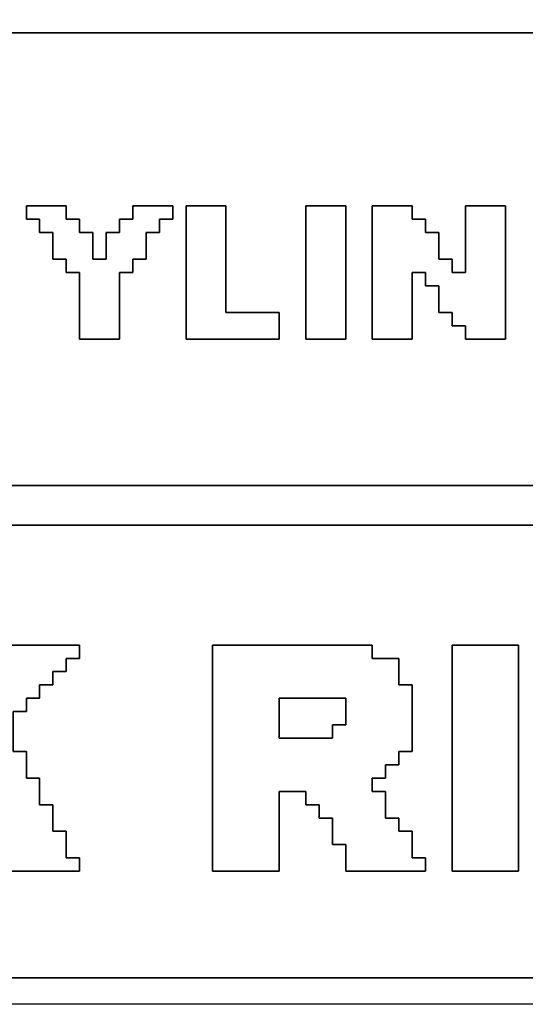
# Model space of a CAD drawing. Units: centimetres. Extents: x -20.3 to 20.3, y -14.3 to 14.2.
# Drawn here: x 16.6 to 17.3, y -11.8 to -10.3 of the extents above; entities that cross this region are included whole.
import ezdxf

# ---------------------------------------------------------------- set-up
doc = ezdxf.new("R2010")
doc.units = ezdxf.units.CM
doc.header["$MEASUREMENT"] = 0
doc.layers.add('Layer 1', color=7, linetype='Continuous')

msp = doc.modelspace()

# ---------------------------------------------------------------- linework, layer by layer
at = {"layer": 'Layer 1'}
for points, knots in [([(9.87793, -11.7613), (9.87793, -11.7613), (19.54935, -11.7613), (19.54935, -11.7613), (19.54935, -11.7613), (19.54935, -11.7613), (19.54935, -8.79008), (19.54935, -8.79008), (19.54935, -8.79008), (19.54935, -8.79008), (9.87793, -8.79008), (9.87793, -8.79008), (9.87793, -8.79008), (9.87793, -8.79008), (9.87793, -11.7613), (9.87793, -11.7613)], [0, 0, 0, 0, 0.2, 0.2, 0.2, 0.2, 0.4, 0.4, 0.4, 0.4, 0.6, 0.6, 0.6, 0.6, 1, 1, 1, 1]), ([(14.9629, -10.3056), (14.9629, -10.3056), (19.52941, -10.3056), (19.52941, -10.3056), (19.52941, -10.3056), (19.52941, -10.3056), (19.52941, -10.9836), (19.52941, -10.9836), (19.52941, -10.9836), (19.52941, -10.9836), (14.9629, -10.9836), (14.9629, -10.9836), (14.9629, -10.9836), (14.9629, -10.9836), (14.9629, -10.3056), (14.9629, -10.3056)], [0, 0, 0, 0, 0.2, 0.2, 0.2, 0.2, 0.4, 0.4, 0.4, 0.4, 0.6, 0.6, 0.6, 0.6, 1, 1, 1, 1]), ([(16.57813, -10.58478), (16.57813, -10.58478), (16.59807, -10.58478), (16.59807, -10.58478), (16.59807, -10.58478), (16.59807, -10.58478), (16.59807, -10.60472), (16.59807, -10.60472), (16.59807, -10.60472), (16.59807, -10.60472), (16.61801, -10.60472), (16.61801, -10.60472), (16.61801, -10.60472), (16.61801, -10.60472), (16.61801, -10.6446), (16.61801, -10.6446), (16.61801, -10.6446), (16.61801, -10.6446), (16.63795, -10.6446), (16.63795, -10.6446), (16.63795, -10.6446), (16.63795, -10.6446), (16.63795, -10.66454), (16.63795, -10.66454), (16.63795, -10.66454), (16.63795, -10.66454), (16.65789, -10.66454), (16.65789, -10.66454), (16.65789, -10.66454), (16.65789, -10.66454), (16.65789, -10.76425), (16.65789, -10.76425), (16.65789, -10.76425), (16.65789, -10.76425), (16.71772, -10.76425), (16.71772, -10.76425), (16.71772, -10.76425), (16.71772, -10.76425), (16.71772, -10.66454), (16.71772, -10.66454), (16.71772, -10.66454), (16.71772, -10.66454), (16.73766, -10.66454), (16.73766, -10.66454), (16.73766, -10.66454), (16.73766, -10.66454), (16.73766, -10.6446), (16.73766, -10.6446), (16.73766, -10.6446), (16.73766, -10.6446), (16.7576, -10.6446), (16.7576, -10.6446), (16.7576, -10.6446), (16.7576, -10.6446), (16.7576, -10.60472), (16.7576, -10.60472), (16.7576, -10.60472), (16.7576, -10.60472), (16.77754, -10.60472), (16.77754, -10.60472), (16.77754, -10.60472), (16.77754, -10.60472), (16.77754, -10.58478), (16.77754, -10.58478), (16.77754, -10.58478), (16.77754, -10.58478), (16.79748, -10.58478), (16.79748, -10.58478), (16.79748, -10.58478), (16.79748, -10.58478), (16.79748, -10.56483), (16.79748, -10.56483), (16.79748, -10.56483), (16.79748, -10.56483), (16.73766, -10.56483), (16.73766, -10.56483), (16.73766, -10.56483), (16.73766, -10.56483), (16.73766, -10.58478), (16.73766, -10.58478), (16.73766, -10.58478), (16.73766, -10.58478), (16.71772, -10.58478), (16.71772, -10.58478), (16.71772, -10.58478), (16.71772, -10.58478), (16.71772, -10.60472), (16.71772, -10.60472), (16.71772, -10.60472), (16.71772, -10.60472), (16.69778, -10.60472), (16.69778, -10.60472), (16.69778, -10.60472), (16.69778, -10.60472), (16.69778, -10.6446), (16.69778, -10.6446), (16.69778, -10.6446), (16.69778, -10.6446), (16.67783, -10.6446), (16.67783, -10.6446), (16.67783, -10.6446), (16.67783, -10.6446), (16.67783, -10.60472), (16.67783, -10.60472), (16.67783, -10.60472), (16.67783, -10.60472), (16.65789, -10.60472), (16.65789, -10.60472), (16.65789, -10.60472), (16.65789, -10.60472), (16.65789, -10.58478), (16.65789, -10.58478), (16.65789, -10.58478), (16.65789, -10.58478), (16.63795, -10.58478), (16.63795, -10.58478), (16.63795, -10.58478), (16.63795, -10.58478), (16.63795, -10.56483), (16.63795, -10.56483), (16.63795, -10.56483), (16.63795, -10.56483), (16.57813, -10.56483), (16.57813, -10.56483), (16.57813, -10.56483), (16.57813, -10.56483), (16.57813, -10.58478), (16.57813, -10.58478)], [0, 0, 0, 0, 0.030303, 0.030303, 0.030303, 0.030303, 0.0606061, 0.0606061, 0.0606061, 0.0606061, 0.0909091, 0.0909091, 0.0909091, 0.0909091, 0.1212121, 0.1212121, 0.1212121, 0.1212121, 0.1515152, 0.1515152, 0.1515152, 0.1515152, 0.1818182, 0.1818182, 0.1818182, 0.1818182, 0.2121212, 0.2121212, 0.2121212, 0.2121212, 0.2424242, 0.2424242, 0.2424242, 0.2424242, 0.2727273, 0.2727273, 0.2727273, 0.2727273, 0.3030303, 0.3030303, 0.3030303, 0.3030303, 0.3333333, 0.3333333, 0.3333333, 0.3333333, 0.3636364, 0.3636364, 0.3636364, 0.3636364, 0.3939394, 0.3939394, 0.3939394, 0.3939394, 0.4242424, 0.4242424, 0.4242424, 0.4242424, 0.4545455, 0.4545455, 0.4545455, 0.4545455, 0.4848485, 0.4848485, 0.4848485, 0.4848485, 0.5151515, 0.5151515, 0.5151515, 0.5151515, 0.5454545, 0.5454545, 0.5454545, 0.5454545, 0.5757576, 0.5757576, 0.5757576, 0.5757576, 0.6060606, 0.6060606, 0.6060606, 0.6060606, 0.6363636, 0.6363636, 0.6363636, 0.6363636, 0.6666667, 0.6666667, 0.6666667, 0.6666667, 0.6969697, 0.6969697, 0.6969697, 0.6969697, 0.7272727, 0.7272727, 0.7272727, 0.7272727, 0.7575758, 0.7575758, 0.7575758, 0.7575758, 0.7878788, 0.7878788, 0.7878788, 0.7878788, 0.8181818, 0.8181818, 0.8181818, 0.8181818, 0.8484848, 0.8484848, 0.8484848, 0.8484848, 0.8787879, 0.8787879, 0.8787879, 0.8787879, 0.9090909, 0.9090909, 0.9090909, 0.9090909, 0.9393939, 0.9393939, 0.9393939, 0.9393939, 1, 1, 1, 1]), ([(16.81742, -10.76425), (16.81742, -10.76425), (16.95701, -10.76425), (16.95701, -10.76425), (16.95701, -10.76425), (16.95701, -10.76425), (16.95701, -10.72436), (16.95701, -10.72436), (16.95701, -10.72436), (16.95701, -10.72436), (16.87725, -10.72436), (16.87725, -10.72436), (16.87725, -10.72436), (16.87725, -10.72436), (16.87725, -10.56483), (16.87725, -10.56483), (16.87725, -10.56483), (16.87725, -10.56483), (16.81742, -10.56483), (16.81742, -10.56483), (16.81742, -10.56483), (16.81742, -10.56483), (16.81742, -10.76425), (16.81742, -10.76425)], [0, 0, 0, 0, 0.1428571, 0.1428571, 0.1428571, 0.1428571, 0.2857143, 0.2857143, 0.2857143, 0.2857143, 0.4285714, 0.4285714, 0.4285714, 0.4285714, 0.5714286, 0.5714286, 0.5714286, 0.5714286, 0.7142857, 0.7142857, 0.7142857, 0.7142857, 1, 1, 1, 1]), ([(16.99689, -10.76425), (16.99689, -10.76425), (17.05672, -10.76425), (17.05672, -10.76425), (17.05672, -10.76425), (17.05672, -10.76425), (17.05672, -10.56483), (17.05672, -10.56483), (17.05672, -10.56483), (17.05672, -10.56483), (16.99689, -10.56483), (16.99689, -10.56483), (16.99689, -10.56483), (16.99689, -10.56483), (16.99689, -10.76425), (16.99689, -10.76425)], [0, 0, 0, 0, 0.2, 0.2, 0.2, 0.2, 0.4, 0.4, 0.4, 0.4, 0.6, 0.6, 0.6, 0.6, 1, 1, 1, 1]), ([(17.0966, -10.76425), (17.0966, -10.76425), (17.15642, -10.76425), (17.15642, -10.76425), (17.15642, -10.76425), (17.15642, -10.76425), (17.15642, -10.66454), (17.15642, -10.66454), (17.15642, -10.66454), (17.15642, -10.66454), (17.17636, -10.66454), (17.17636, -10.66454), (17.17636, -10.66454), (17.17636, -10.66454), (17.17636, -10.68448), (17.17636, -10.68448), (17.17636, -10.68448), (17.17636, -10.68448), (17.1963, -10.68448), (17.1963, -10.68448), (17.1963, -10.68448), (17.1963, -10.68448), (17.1963, -10.72436), (17.1963, -10.72436), (17.1963, -10.72436), (17.1963, -10.72436), (17.21624, -10.72436), (17.21624, -10.72436), (17.21624, -10.72436), (17.21624, -10.72436), (17.21624, -10.7443), (17.21624, -10.7443), (17.21624, -10.7443), (17.21624, -10.7443), (17.23619, -10.7443), (17.23619, -10.7443), (17.23619, -10.7443), (17.23619, -10.7443), (17.23619, -10.76425), (17.23619, -10.76425), (17.23619, -10.76425), (17.23619, -10.76425), (17.29601, -10.76425), (17.29601, -10.76425), (17.29601, -10.76425), (17.29601, -10.76425), (17.29601, -10.56483), (17.29601, -10.56483), (17.29601, -10.56483), (17.29601, -10.56483), (17.23619, -10.56483), (17.23619, -10.56483), (17.23619, -10.56483), (17.23619, -10.56483), (17.23619, -10.66454), (17.23619, -10.66454), (17.23619, -10.66454), (17.23619, -10.66454), (17.21624, -10.66454), (17.21624, -10.66454), (17.21624, -10.66454), (17.21624, -10.66454), (17.21624, -10.6446), (17.21624, -10.6446), (17.21624, -10.6446), (17.21624, -10.6446), (17.1963, -10.6446), (17.1963, -10.6446), (17.1963, -10.6446), (17.1963, -10.6446), (17.1963, -10.60472), (17.1963, -10.60472), (17.1963, -10.60472), (17.1963, -10.60472), (17.17636, -10.60472), (17.17636, -10.60472), (17.17636, -10.60472), (17.17636, -10.60472), (17.17636, -10.58478), (17.17636, -10.58478), (17.17636, -10.58478), (17.17636, -10.58478), (17.15642, -10.58478), (17.15642, -10.58478), (17.15642, -10.58478), (17.15642, -10.58478), (17.15642, -10.56483), (17.15642, -10.56483), (17.15642, -10.56483), (17.15642, -10.56483), (17.0966, -10.56483), (17.0966, -10.56483), (17.0966, -10.56483), (17.0966, -10.56483), (17.0966, -10.76425), (17.0966, -10.76425)], [0, 0, 0, 0, 0.04, 0.04, 0.04, 0.04, 0.08, 0.08, 0.08, 0.08, 0.12, 0.12, 0.12, 0.12, 0.16, 0.16, 0.16, 0.16, 0.2, 0.2, 0.2, 0.2, 0.24, 0.24, 0.24, 0.24, 0.28, 0.28, 0.28, 0.28, 0.32, 0.32, 0.32, 0.32, 0.36, 0.36, 0.36, 0.36, 0.4, 0.4, 0.4, 0.4, 0.44, 0.44, 0.44, 0.44, 0.48, 0.48, 0.48, 0.48, 0.52, 0.52, 0.52, 0.52, 0.56, 0.56, 0.56, 0.56, 0.6, 0.6, 0.6, 0.6, 0.64, 0.64, 0.64, 0.64, 0.68, 0.68, 0.68, 0.68, 0.72, 0.72, 0.72, 0.72, 0.76, 0.76, 0.76, 0.76, 0.8, 0.8, 0.8, 0.8, 0.84, 0.84, 0.84, 0.84, 0.88, 0.88, 0.88, 0.88, 0.92, 0.92, 0.92, 0.92, 1, 1, 1, 1]), ([(14.9629, -11.04342), (14.9629, -11.04342), (19.52941, -11.04342), (19.52941, -11.04342), (19.52941, -11.04342), (19.52941, -11.04342), (19.52941, -11.72142), (19.52941, -11.72142), (19.52941, -11.72142), (19.52941, -11.72142), (14.9629, -11.72142), (14.9629, -11.72142), (14.9629, -11.72142), (14.9629, -11.72142), (14.9629, -11.04342), (14.9629, -11.04342)], [0, 0, 0, 0, 0.2, 0.2, 0.2, 0.2, 0.4, 0.4, 0.4, 0.4, 0.6, 0.6, 0.6, 0.6, 1, 1, 1, 1]), ([(16.31889, -11.56189), (16.31889, -11.56189), (16.4186, -11.56189), (16.4186, -11.56189), (16.4186, -11.56189), (16.4186, -11.56189), (16.4186, -11.46217), (16.4186, -11.46217), (16.4186, -11.46217), (16.4186, -11.46217), (16.43854, -11.46217), (16.43854, -11.46217), (16.43854, -11.46217), (16.43854, -11.46217), (16.43854, -11.44224), (16.43854, -11.44224), (16.43854, -11.44224), (16.43854, -11.44224), (16.45848, -11.44224), (16.45848, -11.44224), (16.45848, -11.44224), (16.45848, -11.44224), (16.45848, -11.4223), (16.45848, -11.4223), (16.45848, -11.4223), (16.45848, -11.4223), (16.47842, -11.4223), (16.47842, -11.4223), (16.47842, -11.4223), (16.47842, -11.4223), (16.47842, -11.44224), (16.47842, -11.44224), (16.47842, -11.44224), (16.47842, -11.44224), (16.49836, -11.44224), (16.49836, -11.44224), (16.49836, -11.44224), (16.49836, -11.44224), (16.49836, -11.48213), (16.49836, -11.48213), (16.49836, -11.48213), (16.49836, -11.48213), (16.51831, -11.48213), (16.51831, -11.48213), (16.51831, -11.48213), (16.51831, -11.48213), (16.51831, -11.522), (16.51831, -11.522), (16.51831, -11.522), (16.51831, -11.522), (16.53825, -11.522), (16.53825, -11.522), (16.53825, -11.522), (16.53825, -11.522), (16.53825, -11.56189), (16.53825, -11.56189), (16.53825, -11.56189), (16.53825, -11.56189), (16.65789, -11.56189), (16.65789, -11.56189), (16.65789, -11.56189), (16.65789, -11.56189), (16.65789, -11.54195), (16.65789, -11.54195), (16.65789, -11.54195), (16.65789, -11.54195), (16.63795, -11.54195), (16.63795, -11.54195), (16.63795, -11.54195), (16.63795, -11.54195), (16.63795, -11.50206), (16.63795, -11.50206), (16.63795, -11.50206), (16.63795, -11.50206), (16.61801, -11.50206), (16.61801, -11.50206), (16.61801, -11.50206), (16.61801, -11.50206), (16.61801, -11.46217), (16.61801, -11.46217), (16.61801, -11.46217), (16.61801, -11.46217), (16.59807, -11.46217), (16.59807, -11.46217), (16.59807, -11.46217), (16.59807, -11.46217), (16.59807, -11.4223), (16.59807, -11.4223), (16.59807, -11.4223), (16.59807, -11.4223), (16.57813, -11.4223), (16.57813, -11.4223), (16.57813, -11.4223), (16.57813, -11.4223), (16.57813, -11.38242), (16.57813, -11.38242), (16.57813, -11.38242), (16.57813, -11.38242), (16.55819, -11.38242), (16.55819, -11.38242), (16.55819, -11.38242), (16.55819, -11.38242), (16.55819, -11.32259), (16.55819, -11.32259), (16.55819, -11.32259), (16.55819, -11.32259), (16.57813, -11.32259), (16.57813, -11.32259), (16.57813, -11.32259), (16.57813, -11.32259), (16.57813, -11.30266), (16.57813, -11.30266), (16.57813, -11.30266), (16.57813, -11.30266), (16.59807, -11.30266), (16.59807, -11.30266), (16.59807, -11.30266), (16.59807, -11.30266), (16.59807, -11.2827), (16.59807, -11.2827), (16.59807, -11.2827), (16.59807, -11.2827), (16.61801, -11.2827), (16.61801, -11.2827), (16.61801, -11.2827), (16.61801, -11.2827), (16.61801, -11.26277), (16.61801, -11.26277), (16.61801, -11.26277), (16.61801, -11.26277), (16.63795, -11.26277), (16.63795, -11.26277), (16.63795, -11.26277), (16.63795, -11.26277), (16.63795, -11.24283), (16.63795, -11.24283), (16.63795, -11.24283), (16.63795, -11.24283), (16.65789, -11.24283), (16.65789, -11.24283), (16.65789, -11.24283), (16.65789, -11.24283), (16.65789, -11.22289), (16.65789, -11.22289), (16.65789, -11.22289), (16.65789, -11.22289), (16.51831, -11.22289), (16.51831, -11.22289), (16.51831, -11.22289), (16.51831, -11.22289), (16.51831, -11.24283), (16.51831, -11.24283), (16.51831, -11.24283), (16.51831, -11.24283), (16.49836, -11.24283), (16.49836, -11.24283), (16.49836, -11.24283), (16.49836, -11.24283), (16.49836, -11.26277), (16.49836, -11.26277), (16.49836, -11.26277), (16.49836, -11.26277), (16.47842, -11.26277), (16.47842, -11.26277), (16.47842, -11.26277), (16.47842, -11.26277), (16.47842, -11.30266), (16.47842, -11.30266), (16.47842, -11.30266), (16.47842, -11.30266), (16.45848, -11.30266), (16.45848, -11.30266), (16.45848, -11.30266), (16.45848, -11.30266), (16.45848, -11.32259), (16.45848, -11.32259), (16.45848, -11.32259), (16.45848, -11.32259), (16.43854, -11.32259), (16.43854, -11.32259), (16.43854, -11.32259), (16.43854, -11.32259), (16.43854, -11.34253), (16.43854, -11.34253), (16.43854, -11.34253), (16.43854, -11.34253), (16.4186, -11.34253), (16.4186, -11.34253), (16.4186, -11.34253), (16.4186, -11.34253), (16.4186, -11.22289), (16.4186, -11.22289), (16.4186, -11.22289), (16.4186, -11.22289), (16.31889, -11.22289), (16.31889, -11.22289), (16.31889, -11.22289), (16.31889, -11.22289), (16.31889, -11.56189), (16.31889, -11.56189)], [0, 0, 0, 0, 0.0196078, 0.0196078, 0.0196078, 0.0196078, 0.0392157, 0.0392157, 0.0392157, 0.0392157, 0.0588235, 0.0588235, 0.0588235, 0.0588235, 0.0784314, 0.0784314, 0.0784314, 0.0784314, 0.0980392, 0.0980392, 0.0980392, 0.0980392, 0.1176471, 0.1176471, 0.1176471, 0.1176471, 0.1372549, 0.1372549, 0.1372549, 0.1372549, 0.1568627, 0.1568627, 0.1568627, 0.1568627, 0.1764706, 0.1764706, 0.1764706, 0.1764706, 0.1960784, 0.1960784, 0.1960784, 0.1960784, 0.2156863, 0.2156863, 0.2156863, 0.2156863, 0.2352941, 0.2352941, 0.2352941, 0.2352941, 0.254902, 0.254902, 0.254902, 0.254902, 0.2745098, 0.2745098, 0.2745098, 0.2745098, 0.2941176, 0.2941176, 0.2941176, 0.2941176, 0.3137255, 0.3137255, 0.3137255, 0.3137255, 0.3333333, 0.3333333, 0.3333333, 0.3333333, 0.3529412, 0.3529412, 0.3529412, 0.3529412, 0.372549, 0.372549, 0.372549, 0.372549, 0.3921569, 0.3921569, 0.3921569, 0.3921569, 0.4117647, 0.4117647, 0.4117647, 0.4117647, 0.4313725, 0.4313725, 0.4313725, 0.4313725, 0.4509804, 0.4509804, 0.4509804, 0.4509804, 0.4705882, 0.4705882, 0.4705882, 0.4705882, 0.4901961, 0.4901961, 0.4901961, 0.4901961, 0.5098039, 0.5098039, 0.5098039, 0.5098039, 0.5294118, 0.5294118, 0.5294118, 0.5294118, 0.5490196, 0.5490196, 0.5490196, 0.5490196, 0.5686275, 0.5686275, 0.5686275, 0.5686275, 0.5882353, 0.5882353, 0.5882353, 0.5882353, 0.6078431, 0.6078431, 0.6078431, 0.6078431, 0.627451, 0.627451, 0.627451, 0.627451, 0.6470588, 0.6470588, 0.6470588, 0.6470588, 0.6666667, 0.6666667, 0.6666667, 0.6666667, 0.6862745, 0.6862745, 0.6862745, 0.6862745, 0.7058824, 0.7058824, 0.7058824, 0.7058824, 0.7254902, 0.7254902, 0.7254902, 0.7254902, 0.745098, 0.745098, 0.745098, 0.745098, 0.7647059, 0.7647059, 0.7647059, 0.7647059, 0.7843137, 0.7843137, 0.7843137, 0.7843137, 0.8039216, 0.8039216, 0.8039216, 0.8039216, 0.8235294, 0.8235294, 0.8235294, 0.8235294, 0.8431373, 0.8431373, 0.8431373, 0.8431373, 0.8627451, 0.8627451, 0.8627451, 0.8627451, 0.8823529, 0.8823529, 0.8823529, 0.8823529, 0.9019608, 0.9019608, 0.9019608, 0.9019608, 0.9215686, 0.9215686, 0.9215686, 0.9215686, 0.9411765, 0.9411765, 0.9411765, 0.9411765, 0.9607843, 0.9607843, 0.9607843, 0.9607843, 1, 1, 1, 1]), ([(16.8573, -11.56189), (16.8573, -11.56189), (16.95701, -11.56189), (16.95701, -11.56189), (16.95701, -11.56189), (16.95701, -11.56189), (16.95701, -11.44224), (16.95701, -11.44224), (16.95701, -11.44224), (16.95701, -11.44224), (16.99689, -11.44224), (16.99689, -11.44224), (16.99689, -11.44224), (16.99689, -11.44224), (16.99689, -11.46217), (16.99689, -11.46217), (16.99689, -11.46217), (16.99689, -11.46217), (17.01683, -11.46217), (17.01683, -11.46217), (17.01683, -11.46217), (17.01683, -11.46217), (17.01683, -11.48213), (17.01683, -11.48213), (17.01683, -11.48213), (17.01683, -11.48213), (17.03677, -11.48213), (17.03677, -11.48213), (17.03677, -11.48213), (17.03677, -11.48213), (17.03677, -11.522), (17.03677, -11.522), (17.03677, -11.522), (17.03677, -11.522), (17.05672, -11.522), (17.05672, -11.522), (17.05672, -11.522), (17.05672, -11.522), (17.05672, -11.56189), (17.05672, -11.56189), (17.05672, -11.56189), (17.05672, -11.56189), (17.17636, -11.56189), (17.17636, -11.56189), (17.17636, -11.56189), (17.17636, -11.56189), (17.17636, -11.54195), (17.17636, -11.54195), (17.17636, -11.54195), (17.17636, -11.54195), (17.15642, -11.54195), (17.15642, -11.54195), (17.15642, -11.54195), (17.15642, -11.54195), (17.15642, -11.50206), (17.15642, -11.50206), (17.15642, -11.50206), (17.15642, -11.50206), (17.13648, -11.50206), (17.13648, -11.50206), (17.13648, -11.50206), (17.13648, -11.50206), (17.13648, -11.48213), (17.13648, -11.48213), (17.13648, -11.48213), (17.13648, -11.48213), (17.11654, -11.48213), (17.11654, -11.48213), (17.11654, -11.48213), (17.11654, -11.48213), (17.11654, -11.44224), (17.11654, -11.44224), (17.11654, -11.44224), (17.11654, -11.44224), (17.0966, -11.44224), (17.0966, -11.44224), (17.0966, -11.44224), (17.0966, -11.44224), (17.0966, -11.4223), (17.0966, -11.4223), (17.0966, -11.4223), (17.0966, -11.4223), (17.11654, -11.4223), (17.11654, -11.4223), (17.11654, -11.4223), (17.11654, -11.4223), (17.11654, -11.40236), (17.11654, -11.40236), (17.11654, -11.40236), (17.11654, -11.40236), (17.13648, -11.40236), (17.13648, -11.40236), (17.13648, -11.40236), (17.13648, -11.40236), (17.13648, -11.38242), (17.13648, -11.38242), (17.13648, -11.38242), (17.13648, -11.38242), (17.15642, -11.38242), (17.15642, -11.38242), (17.15642, -11.38242), (17.15642, -11.38242), (17.15642, -11.2827), (17.15642, -11.2827), (17.15642, -11.2827), (17.15642, -11.2827), (17.13648, -11.2827), (17.13648, -11.2827), (17.13648, -11.2827), (17.13648, -11.2827), (17.13648, -11.24283), (17.13648, -11.24283), (17.13648, -11.24283), (17.13648, -11.24283), (17.0966, -11.24283), (17.0966, -11.24283), (17.0966, -11.24283), (17.0966, -11.24283), (17.0966, -11.22289), (17.0966, -11.22289), (17.0966, -11.22289), (17.0966, -11.22289), (16.8573, -11.22289), (16.8573, -11.22289), (16.8573, -11.22289), (16.8573, -11.22289), (16.8573, -11.56189), (16.8573, -11.56189)], [0, 0, 0, 0, 0.030303, 0.030303, 0.030303, 0.030303, 0.0606061, 0.0606061, 0.0606061, 0.0606061, 0.0909091, 0.0909091, 0.0909091, 0.0909091, 0.1212121, 0.1212121, 0.1212121, 0.1212121, 0.1515152, 0.1515152, 0.1515152, 0.1515152, 0.1818182, 0.1818182, 0.1818182, 0.1818182, 0.2121212, 0.2121212, 0.2121212, 0.2121212, 0.2424242, 0.2424242, 0.2424242, 0.2424242, 0.2727273, 0.2727273, 0.2727273, 0.2727273, 0.3030303, 0.3030303, 0.3030303, 0.3030303, 0.3333333, 0.3333333, 0.3333333, 0.3333333, 0.3636364, 0.3636364, 0.3636364, 0.3636364, 0.3939394, 0.3939394, 0.3939394, 0.3939394, 0.4242424, 0.4242424, 0.4242424, 0.4242424, 0.4545455, 0.4545455, 0.4545455, 0.4545455, 0.4848485, 0.4848485, 0.4848485, 0.4848485, 0.5151515, 0.5151515, 0.5151515, 0.5151515, 0.5454545, 0.5454545, 0.5454545, 0.5454545, 0.5757576, 0.5757576, 0.5757576, 0.5757576, 0.6060606, 0.6060606, 0.6060606, 0.6060606, 0.6363636, 0.6363636, 0.6363636, 0.6363636, 0.6666667, 0.6666667, 0.6666667, 0.6666667, 0.6969697, 0.6969697, 0.6969697, 0.6969697, 0.7272727, 0.7272727, 0.7272727, 0.7272727, 0.7575758, 0.7575758, 0.7575758, 0.7575758, 0.7878788, 0.7878788, 0.7878788, 0.7878788, 0.8181818, 0.8181818, 0.8181818, 0.8181818, 0.8484848, 0.8484848, 0.8484848, 0.8484848, 0.8787879, 0.8787879, 0.8787879, 0.8787879, 0.9090909, 0.9090909, 0.9090909, 0.9090909, 0.9393939, 0.9393939, 0.9393939, 0.9393939, 1, 1, 1, 1]), ([(17.21624, -11.56189), (17.21624, -11.56189), (17.31595, -11.56189), (17.31595, -11.56189), (17.31595, -11.56189), (17.31595, -11.56189), (17.31595, -11.22289), (17.31595, -11.22289), (17.31595, -11.22289), (17.31595, -11.22289), (17.21624, -11.22289), (17.21624, -11.22289), (17.21624, -11.22289), (17.21624, -11.22289), (17.21624, -11.56189), (17.21624, -11.56189)], [0, 0, 0, 0, 0.2, 0.2, 0.2, 0.2, 0.4, 0.4, 0.4, 0.4, 0.6, 0.6, 0.6, 0.6, 1, 1, 1, 1]), ([(17.03677, -11.36248), (17.03677, -11.36248), (16.95701, -11.36248), (16.95701, -11.36248), (16.95701, -11.36248), (16.95701, -11.36248), (16.95701, -11.30266), (16.95701, -11.30266), (16.95701, -11.30266), (16.95701, -11.30266), (17.05672, -11.30266), (17.05672, -11.30266), (17.05672, -11.30266), (17.05672, -11.30266), (17.05672, -11.34253), (17.05672, -11.34253), (17.05672, -11.34253), (17.05672, -11.34253), (17.03677, -11.34253), (17.03677, -11.34253), (17.03677, -11.34253), (17.03677, -11.34253), (17.03677, -11.36248), (17.03677, -11.36248)], [0, 0, 0, 0, 0.1428571, 0.1428571, 0.1428571, 0.1428571, 0.2857143, 0.2857143, 0.2857143, 0.2857143, 0.4285714, 0.4285714, 0.4285714, 0.4285714, 0.5714286, 0.5714286, 0.5714286, 0.5714286, 0.7142857, 0.7142857, 0.7142857, 0.7142857, 1, 1, 1, 1])]:
    msp.add_open_spline(points, degree=3, knots=knots, dxfattribs=at)
at = {"layer": 'Layer 1', "color": 7}
for points, knots in [([(14.9629, -10.9836), (14.9629, -10.9836), (19.52941, -10.9836), (19.52941, -10.9836), (19.52941, -10.9836), (19.52941, -10.9836), (19.52941, -10.3056), (19.52941, -10.3056), (19.52941, -10.3056), (19.52941, -10.3056), (14.9629, -10.3056), (14.9629, -10.3056), (14.9629, -10.3056), (14.9629, -10.3056), (14.9629, -10.9836), (14.9629, -10.9836)], [0, 0, 0, 0, 0.2, 0.2, 0.2, 0.2, 0.4, 0.4, 0.4, 0.4, 0.6, 0.6, 0.6, 0.6, 1, 1, 1, 1]), ([(16.57813, -10.56483), (16.57813, -10.56483), (16.63795, -10.56483), (16.63795, -10.56483), (16.63795, -10.56483), (16.63795, -10.56483), (16.63795, -10.58478), (16.63795, -10.58478), (16.63795, -10.58478), (16.63795, -10.58478), (16.65789, -10.58478), (16.65789, -10.58478), (16.65789, -10.58478), (16.65789, -10.58478), (16.65789, -10.60472), (16.65789, -10.60472), (16.65789, -10.60472), (16.65789, -10.60472), (16.67783, -10.60472), (16.67783, -10.60472), (16.67783, -10.60472), (16.67783, -10.60472), (16.67783, -10.6446), (16.67783, -10.6446), (16.67783, -10.6446), (16.67783, -10.6446), (16.69778, -10.6446), (16.69778, -10.6446), (16.69778, -10.6446), (16.69778, -10.6446), (16.69778, -10.60472), (16.69778, -10.60472), (16.69778, -10.60472), (16.69778, -10.60472), (16.71772, -10.60472), (16.71772, -10.60472), (16.71772, -10.60472), (16.71772, -10.60472), (16.71772, -10.58478), (16.71772, -10.58478), (16.71772, -10.58478), (16.71772, -10.58478), (16.73766, -10.58478), (16.73766, -10.58478), (16.73766, -10.58478), (16.73766, -10.58478), (16.73766, -10.56483), (16.73766, -10.56483), (16.73766, -10.56483), (16.73766, -10.56483), (16.79748, -10.56483), (16.79748, -10.56483), (16.79748, -10.56483), (16.79748, -10.56483), (16.79748, -10.58478), (16.79748, -10.58478), (16.79748, -10.58478), (16.79748, -10.58478), (16.77754, -10.58478), (16.77754, -10.58478), (16.77754, -10.58478), (16.77754, -10.58478), (16.77754, -10.60472), (16.77754, -10.60472), (16.77754, -10.60472), (16.77754, -10.60472), (16.7576, -10.60472), (16.7576, -10.60472), (16.7576, -10.60472), (16.7576, -10.60472), (16.7576, -10.6446), (16.7576, -10.6446), (16.7576, -10.6446), (16.7576, -10.6446), (16.73766, -10.6446), (16.73766, -10.6446), (16.73766, -10.6446), (16.73766, -10.6446), (16.73766, -10.66454), (16.73766, -10.66454), (16.73766, -10.66454), (16.73766, -10.66454), (16.71772, -10.66454), (16.71772, -10.66454), (16.71772, -10.66454), (16.71772, -10.66454), (16.71772, -10.76425), (16.71772, -10.76425), (16.71772, -10.76425), (16.71772, -10.76425), (16.65789, -10.76425), (16.65789, -10.76425), (16.65789, -10.76425), (16.65789, -10.76425), (16.65789, -10.66454), (16.65789, -10.66454), (16.65789, -10.66454), (16.65789, -10.66454), (16.63795, -10.66454), (16.63795, -10.66454), (16.63795, -10.66454), (16.63795, -10.66454), (16.63795, -10.6446), (16.63795, -10.6446), (16.63795, -10.6446), (16.63795, -10.6446), (16.61801, -10.6446), (16.61801, -10.6446), (16.61801, -10.6446), (16.61801, -10.6446), (16.61801, -10.60472), (16.61801, -10.60472), (16.61801, -10.60472), (16.61801, -10.60472), (16.59807, -10.60472), (16.59807, -10.60472), (16.59807, -10.60472), (16.59807, -10.60472), (16.59807, -10.58478), (16.59807, -10.58478), (16.59807, -10.58478), (16.59807, -10.58478), (16.57813, -10.58478), (16.57813, -10.58478), (16.57813, -10.58478), (16.57813, -10.58478), (16.57813, -10.56483), (16.57813, -10.56483)], [0, 0, 0, 0, 0.030303, 0.030303, 0.030303, 0.030303, 0.0606061, 0.0606061, 0.0606061, 0.0606061, 0.0909091, 0.0909091, 0.0909091, 0.0909091, 0.1212121, 0.1212121, 0.1212121, 0.1212121, 0.1515152, 0.1515152, 0.1515152, 0.1515152, 0.1818182, 0.1818182, 0.1818182, 0.1818182, 0.2121212, 0.2121212, 0.2121212, 0.2121212, 0.2424242, 0.2424242, 0.2424242, 0.2424242, 0.2727273, 0.2727273, 0.2727273, 0.2727273, 0.3030303, 0.3030303, 0.3030303, 0.3030303, 0.3333333, 0.3333333, 0.3333333, 0.3333333, 0.3636364, 0.3636364, 0.3636364, 0.3636364, 0.3939394, 0.3939394, 0.3939394, 0.3939394, 0.4242424, 0.4242424, 0.4242424, 0.4242424, 0.4545455, 0.4545455, 0.4545455, 0.4545455, 0.4848485, 0.4848485, 0.4848485, 0.4848485, 0.5151515, 0.5151515, 0.5151515, 0.5151515, 0.5454545, 0.5454545, 0.5454545, 0.5454545, 0.5757576, 0.5757576, 0.5757576, 0.5757576, 0.6060606, 0.6060606, 0.6060606, 0.6060606, 0.6363636, 0.6363636, 0.6363636, 0.6363636, 0.6666667, 0.6666667, 0.6666667, 0.6666667, 0.6969697, 0.6969697, 0.6969697, 0.6969697, 0.7272727, 0.7272727, 0.7272727, 0.7272727, 0.7575758, 0.7575758, 0.7575758, 0.7575758, 0.7878788, 0.7878788, 0.7878788, 0.7878788, 0.8181818, 0.8181818, 0.8181818, 0.8181818, 0.8484848, 0.8484848, 0.8484848, 0.8484848, 0.8787879, 0.8787879, 0.8787879, 0.8787879, 0.9090909, 0.9090909, 0.9090909, 0.9090909, 0.9393939, 0.9393939, 0.9393939, 0.9393939, 1, 1, 1, 1]), ([(16.81742, -10.56483), (16.81742, -10.56483), (16.87725, -10.56483), (16.87725, -10.56483), (16.87725, -10.56483), (16.87725, -10.56483), (16.87725, -10.72436), (16.87725, -10.72436), (16.87725, -10.72436), (16.87725, -10.72436), (16.95701, -10.72436), (16.95701, -10.72436), (16.95701, -10.72436), (16.95701, -10.72436), (16.95701, -10.76425), (16.95701, -10.76425), (16.95701, -10.76425), (16.95701, -10.76425), (16.81742, -10.76425), (16.81742, -10.76425), (16.81742, -10.76425), (16.81742, -10.76425), (16.81742, -10.56483), (16.81742, -10.56483)], [0, 0, 0, 0, 0.1428571, 0.1428571, 0.1428571, 0.1428571, 0.2857143, 0.2857143, 0.2857143, 0.2857143, 0.4285714, 0.4285714, 0.4285714, 0.4285714, 0.5714286, 0.5714286, 0.5714286, 0.5714286, 0.7142857, 0.7142857, 0.7142857, 0.7142857, 1, 1, 1, 1]), ([(16.99689, -10.56483), (16.99689, -10.56483), (17.05672, -10.56483), (17.05672, -10.56483), (17.05672, -10.56483), (17.05672, -10.56483), (17.05672, -10.76425), (17.05672, -10.76425), (17.05672, -10.76425), (17.05672, -10.76425), (16.99689, -10.76425), (16.99689, -10.76425), (16.99689, -10.76425), (16.99689, -10.76425), (16.99689, -10.56483), (16.99689, -10.56483)], [0, 0, 0, 0, 0.2, 0.2, 0.2, 0.2, 0.4, 0.4, 0.4, 0.4, 0.6, 0.6, 0.6, 0.6, 1, 1, 1, 1]), ([(17.15642, -10.76425), (17.15642, -10.76425), (17.0966, -10.76425), (17.0966, -10.76425), (17.0966, -10.76425), (17.0966, -10.76425), (17.0966, -10.56483), (17.0966, -10.56483), (17.0966, -10.56483), (17.0966, -10.56483), (17.15642, -10.56483), (17.15642, -10.56483), (17.15642, -10.56483), (17.15642, -10.56483), (17.15642, -10.58478), (17.15642, -10.58478), (17.15642, -10.58478), (17.15642, -10.58478), (17.17636, -10.58478), (17.17636, -10.58478), (17.17636, -10.58478), (17.17636, -10.58478), (17.17636, -10.60472), (17.17636, -10.60472), (17.17636, -10.60472), (17.17636, -10.60472), (17.1963, -10.60472), (17.1963, -10.60472), (17.1963, -10.60472), (17.1963, -10.60472), (17.1963, -10.6446), (17.1963, -10.6446), (17.1963, -10.6446), (17.1963, -10.6446), (17.21624, -10.6446), (17.21624, -10.6446), (17.21624, -10.6446), (17.21624, -10.6446), (17.21624, -10.66454), (17.21624, -10.66454), (17.21624, -10.66454), (17.21624, -10.66454), (17.23619, -10.66454), (17.23619, -10.66454), (17.23619, -10.66454), (17.23619, -10.66454), (17.23619, -10.56483), (17.23619, -10.56483), (17.23619, -10.56483), (17.23619, -10.56483), (17.29601, -10.56483), (17.29601, -10.56483), (17.29601, -10.56483), (17.29601, -10.56483), (17.29601, -10.76425), (17.29601, -10.76425), (17.29601, -10.76425), (17.29601, -10.76425), (17.23619, -10.76425), (17.23619, -10.76425), (17.23619, -10.76425), (17.23619, -10.76425), (17.23619, -10.7443), (17.23619, -10.7443), (17.23619, -10.7443), (17.23619, -10.7443), (17.21624, -10.7443), (17.21624, -10.7443), (17.21624, -10.7443), (17.21624, -10.7443), (17.21624, -10.72436), (17.21624, -10.72436), (17.21624, -10.72436), (17.21624, -10.72436), (17.1963, -10.72436), (17.1963, -10.72436), (17.1963, -10.72436), (17.1963, -10.72436), (17.1963, -10.68448), (17.1963, -10.68448), (17.1963, -10.68448), (17.1963, -10.68448), (17.17636, -10.68448), (17.17636, -10.68448), (17.17636, -10.68448), (17.17636, -10.68448), (17.17636, -10.66454), (17.17636, -10.66454), (17.17636, -10.66454), (17.17636, -10.66454), (17.15642, -10.66454), (17.15642, -10.66454), (17.15642, -10.66454), (17.15642, -10.66454), (17.15642, -10.76425), (17.15642, -10.76425)], [0, 0, 0, 0, 0.04, 0.04, 0.04, 0.04, 0.08, 0.08, 0.08, 0.08, 0.12, 0.12, 0.12, 0.12, 0.16, 0.16, 0.16, 0.16, 0.2, 0.2, 0.2, 0.2, 0.24, 0.24, 0.24, 0.24, 0.28, 0.28, 0.28, 0.28, 0.32, 0.32, 0.32, 0.32, 0.36, 0.36, 0.36, 0.36, 0.4, 0.4, 0.4, 0.4, 0.44, 0.44, 0.44, 0.44, 0.48, 0.48, 0.48, 0.48, 0.52, 0.52, 0.52, 0.52, 0.56, 0.56, 0.56, 0.56, 0.6, 0.6, 0.6, 0.6, 0.64, 0.64, 0.64, 0.64, 0.68, 0.68, 0.68, 0.68, 0.72, 0.72, 0.72, 0.72, 0.76, 0.76, 0.76, 0.76, 0.8, 0.8, 0.8, 0.8, 0.84, 0.84, 0.84, 0.84, 0.88, 0.88, 0.88, 0.88, 0.92, 0.92, 0.92, 0.92, 1, 1, 1, 1]), ([(14.9629, -11.72142), (14.9629, -11.72142), (19.52941, -11.72142), (19.52941, -11.72142), (19.52941, -11.72142), (19.52941, -11.72142), (19.52941, -11.04342), (19.52941, -11.04342), (19.52941, -11.04342), (19.52941, -11.04342), (14.9629, -11.04342), (14.9629, -11.04342), (14.9629, -11.04342), (14.9629, -11.04342), (14.9629, -11.72142), (14.9629, -11.72142)], [0, 0, 0, 0, 0.2, 0.2, 0.2, 0.2, 0.4, 0.4, 0.4, 0.4, 0.6, 0.6, 0.6, 0.6, 1, 1, 1, 1]), ([(16.63795, -11.26277), (16.63795, -11.26277), (16.61801, -11.26277), (16.61801, -11.26277), (16.61801, -11.26277), (16.61801, -11.26277), (16.61801, -11.2827), (16.61801, -11.2827), (16.61801, -11.2827), (16.61801, -11.2827), (16.59807, -11.2827), (16.59807, -11.2827), (16.59807, -11.2827), (16.59807, -11.2827), (16.59807, -11.30266), (16.59807, -11.30266), (16.59807, -11.30266), (16.59807, -11.30266), (16.57813, -11.30266), (16.57813, -11.30266), (16.57813, -11.30266), (16.57813, -11.30266), (16.57813, -11.32259), (16.57813, -11.32259), (16.57813, -11.32259), (16.57813, -11.32259), (16.55819, -11.32259), (16.55819, -11.32259), (16.55819, -11.32259), (16.55819, -11.32259), (16.55819, -11.38242), (16.55819, -11.38242), (16.55819, -11.38242), (16.55819, -11.38242), (16.57813, -11.38242), (16.57813, -11.38242), (16.57813, -11.38242), (16.57813, -11.38242), (16.57813, -11.4223), (16.57813, -11.4223), (16.57813, -11.4223), (16.57813, -11.4223), (16.59807, -11.4223), (16.59807, -11.4223), (16.59807, -11.4223), (16.59807, -11.4223), (16.59807, -11.46217), (16.59807, -11.46217), (16.59807, -11.46217), (16.59807, -11.46217), (16.61801, -11.46217), (16.61801, -11.46217), (16.61801, -11.46217), (16.61801, -11.46217), (16.61801, -11.50206), (16.61801, -11.50206), (16.61801, -11.50206), (16.61801, -11.50206), (16.63795, -11.50206), (16.63795, -11.50206), (16.63795, -11.50206), (16.63795, -11.50206), (16.63795, -11.54195), (16.63795, -11.54195), (16.63795, -11.54195), (16.63795, -11.54195), (16.65789, -11.54195), (16.65789, -11.54195), (16.65789, -11.54195), (16.65789, -11.54195), (16.65789, -11.56189), (16.65789, -11.56189), (16.65789, -11.56189), (16.65789, -11.56189), (16.53825, -11.56189), (16.53825, -11.56189), (16.53825, -11.56189), (16.53825, -11.56189), (16.53825, -11.522), (16.53825, -11.522), (16.53825, -11.522), (16.53825, -11.522), (16.51831, -11.522), (16.51831, -11.522), (16.51831, -11.522), (16.51831, -11.522), (16.51831, -11.48213), (16.51831, -11.48213), (16.51831, -11.48213), (16.51831, -11.48213), (16.49836, -11.48213), (16.49836, -11.48213), (16.49836, -11.48213), (16.49836, -11.48213), (16.49836, -11.44224), (16.49836, -11.44224), (16.49836, -11.44224), (16.49836, -11.44224), (16.47842, -11.44224), (16.47842, -11.44224), (16.47842, -11.44224), (16.47842, -11.44224), (16.47842, -11.4223), (16.47842, -11.4223), (16.47842, -11.4223), (16.47842, -11.4223), (16.45848, -11.4223), (16.45848, -11.4223), (16.45848, -11.4223), (16.45848, -11.4223), (16.45848, -11.44224), (16.45848, -11.44224), (16.45848, -11.44224), (16.45848, -11.44224), (16.43854, -11.44224), (16.43854, -11.44224), (16.43854, -11.44224), (16.43854, -11.44224), (16.43854, -11.46217), (16.43854, -11.46217), (16.43854, -11.46217), (16.43854, -11.46217), (16.4186, -11.46217), (16.4186, -11.46217), (16.4186, -11.46217), (16.4186, -11.46217), (16.4186, -11.56189), (16.4186, -11.56189), (16.4186, -11.56189), (16.4186, -11.56189), (16.31889, -11.56189), (16.31889, -11.56189), (16.31889, -11.56189), (16.31889, -11.56189), (16.31889, -11.22289), (16.31889, -11.22289), (16.31889, -11.22289), (16.31889, -11.22289), (16.4186, -11.22289), (16.4186, -11.22289), (16.4186, -11.22289), (16.4186, -11.22289), (16.4186, -11.34253), (16.4186, -11.34253), (16.4186, -11.34253), (16.4186, -11.34253), (16.43854, -11.34253), (16.43854, -11.34253), (16.43854, -11.34253), (16.43854, -11.34253), (16.43854, -11.32259), (16.43854, -11.32259), (16.43854, -11.32259), (16.43854, -11.32259), (16.45848, -11.32259), (16.45848, -11.32259), (16.45848, -11.32259), (16.45848, -11.32259), (16.45848, -11.30266), (16.45848, -11.30266), (16.45848, -11.30266), (16.45848, -11.30266), (16.47842, -11.30266), (16.47842, -11.30266), (16.47842, -11.30266), (16.47842, -11.30266), (16.47842, -11.26277), (16.47842, -11.26277), (16.47842, -11.26277), (16.47842, -11.26277), (16.49836, -11.26277), (16.49836, -11.26277), (16.49836, -11.26277), (16.49836, -11.26277), (16.49836, -11.24283), (16.49836, -11.24283), (16.49836, -11.24283), (16.49836, -11.24283), (16.51831, -11.24283), (16.51831, -11.24283), (16.51831, -11.24283), (16.51831, -11.24283), (16.51831, -11.22289), (16.51831, -11.22289), (16.51831, -11.22289), (16.51831, -11.22289), (16.65789, -11.22289), (16.65789, -11.22289), (16.65789, -11.22289), (16.65789, -11.22289), (16.65789, -11.24283), (16.65789, -11.24283), (16.65789, -11.24283), (16.65789, -11.24283), (16.63795, -11.24283), (16.63795, -11.24283), (16.63795, -11.24283), (16.63795, -11.24283), (16.63795, -11.26277), (16.63795, -11.26277)], [0, 0, 0, 0, 0.0196078, 0.0196078, 0.0196078, 0.0196078, 0.0392157, 0.0392157, 0.0392157, 0.0392157, 0.0588235, 0.0588235, 0.0588235, 0.0588235, 0.0784314, 0.0784314, 0.0784314, 0.0784314, 0.0980392, 0.0980392, 0.0980392, 0.0980392, 0.1176471, 0.1176471, 0.1176471, 0.1176471, 0.1372549, 0.1372549, 0.1372549, 0.1372549, 0.1568627, 0.1568627, 0.1568627, 0.1568627, 0.1764706, 0.1764706, 0.1764706, 0.1764706, 0.1960784, 0.1960784, 0.1960784, 0.1960784, 0.2156863, 0.2156863, 0.2156863, 0.2156863, 0.2352941, 0.2352941, 0.2352941, 0.2352941, 0.254902, 0.254902, 0.254902, 0.254902, 0.2745098, 0.2745098, 0.2745098, 0.2745098, 0.2941176, 0.2941176, 0.2941176, 0.2941176, 0.3137255, 0.3137255, 0.3137255, 0.3137255, 0.3333333, 0.3333333, 0.3333333, 0.3333333, 0.3529412, 0.3529412, 0.3529412, 0.3529412, 0.372549, 0.372549, 0.372549, 0.372549, 0.3921569, 0.3921569, 0.3921569, 0.3921569, 0.4117647, 0.4117647, 0.4117647, 0.4117647, 0.4313725, 0.4313725, 0.4313725, 0.4313725, 0.4509804, 0.4509804, 0.4509804, 0.4509804, 0.4705882, 0.4705882, 0.4705882, 0.4705882, 0.4901961, 0.4901961, 0.4901961, 0.4901961, 0.5098039, 0.5098039, 0.5098039, 0.5098039, 0.5294118, 0.5294118, 0.5294118, 0.5294118, 0.5490196, 0.5490196, 0.5490196, 0.5490196, 0.5686275, 0.5686275, 0.5686275, 0.5686275, 0.5882353, 0.5882353, 0.5882353, 0.5882353, 0.6078431, 0.6078431, 0.6078431, 0.6078431, 0.627451, 0.627451, 0.627451, 0.627451, 0.6470588, 0.6470588, 0.6470588, 0.6470588, 0.6666667, 0.6666667, 0.6666667, 0.6666667, 0.6862745, 0.6862745, 0.6862745, 0.6862745, 0.7058824, 0.7058824, 0.7058824, 0.7058824, 0.7254902, 0.7254902, 0.7254902, 0.7254902, 0.745098, 0.745098, 0.745098, 0.745098, 0.7647059, 0.7647059, 0.7647059, 0.7647059, 0.7843137, 0.7843137, 0.7843137, 0.7843137, 0.8039216, 0.8039216, 0.8039216, 0.8039216, 0.8235294, 0.8235294, 0.8235294, 0.8235294, 0.8431373, 0.8431373, 0.8431373, 0.8431373, 0.8627451, 0.8627451, 0.8627451, 0.8627451, 0.8823529, 0.8823529, 0.8823529, 0.8823529, 0.9019608, 0.9019608, 0.9019608, 0.9019608, 0.9215686, 0.9215686, 0.9215686, 0.9215686, 0.9411765, 0.9411765, 0.9411765, 0.9411765, 0.9607843, 0.9607843, 0.9607843, 0.9607843, 1, 1, 1, 1]), ([(17.13648, -11.40236), (17.13648, -11.40236), (17.11654, -11.40236), (17.11654, -11.40236), (17.11654, -11.40236), (17.11654, -11.40236), (17.11654, -11.4223), (17.11654, -11.4223), (17.11654, -11.4223), (17.11654, -11.4223), (17.0966, -11.4223), (17.0966, -11.4223), (17.0966, -11.4223), (17.0966, -11.4223), (17.0966, -11.44224), (17.0966, -11.44224), (17.0966, -11.44224), (17.0966, -11.44224), (17.11654, -11.44224), (17.11654, -11.44224), (17.11654, -11.44224), (17.11654, -11.44224), (17.11654, -11.48213), (17.11654, -11.48213), (17.11654, -11.48213), (17.11654, -11.48213), (17.13648, -11.48213), (17.13648, -11.48213), (17.13648, -11.48213), (17.13648, -11.48213), (17.13648, -11.50206), (17.13648, -11.50206), (17.13648, -11.50206), (17.13648, -11.50206), (17.15642, -11.50206), (17.15642, -11.50206), (17.15642, -11.50206), (17.15642, -11.50206), (17.15642, -11.54195), (17.15642, -11.54195), (17.15642, -11.54195), (17.15642, -11.54195), (17.17636, -11.54195), (17.17636, -11.54195), (17.17636, -11.54195), (17.17636, -11.54195), (17.17636, -11.56189), (17.17636, -11.56189), (17.17636, -11.56189), (17.17636, -11.56189), (17.05672, -11.56189), (17.05672, -11.56189), (17.05672, -11.56189), (17.05672, -11.56189), (17.05672, -11.522), (17.05672, -11.522), (17.05672, -11.522), (17.05672, -11.522), (17.03677, -11.522), (17.03677, -11.522), (17.03677, -11.522), (17.03677, -11.522), (17.03677, -11.48213), (17.03677, -11.48213), (17.03677, -11.48213), (17.03677, -11.48213), (17.01683, -11.48213), (17.01683, -11.48213), (17.01683, -11.48213), (17.01683, -11.48213), (17.01683, -11.46217), (17.01683, -11.46217), (17.01683, -11.46217), (17.01683, -11.46217), (16.99689, -11.46217), (16.99689, -11.46217), (16.99689, -11.46217), (16.99689, -11.46217), (16.99689, -11.44224), (16.99689, -11.44224), (16.99689, -11.44224), (16.99689, -11.44224), (16.95701, -11.44224), (16.95701, -11.44224), (16.95701, -11.44224), (16.95701, -11.44224), (16.95701, -11.56189), (16.95701, -11.56189), (16.95701, -11.56189), (16.95701, -11.56189), (16.8573, -11.56189), (16.8573, -11.56189), (16.8573, -11.56189), (16.8573, -11.56189), (16.8573, -11.22289), (16.8573, -11.22289), (16.8573, -11.22289), (16.8573, -11.22289), (17.0966, -11.22289), (17.0966, -11.22289), (17.0966, -11.22289), (17.0966, -11.22289), (17.0966, -11.24283), (17.0966, -11.24283), (17.0966, -11.24283), (17.0966, -11.24283), (17.13648, -11.24283), (17.13648, -11.24283), (17.13648, -11.24283), (17.13648, -11.24283), (17.13648, -11.2827), (17.13648, -11.2827), (17.13648, -11.2827), (17.13648, -11.2827), (17.15642, -11.2827), (17.15642, -11.2827), (17.15642, -11.2827), (17.15642, -11.2827), (17.15642, -11.38242), (17.15642, -11.38242), (17.15642, -11.38242), (17.15642, -11.38242), (17.13648, -11.38242), (17.13648, -11.38242), (17.13648, -11.38242), (17.13648, -11.38242), (17.13648, -11.40236), (17.13648, -11.40236)], [0, 0, 0, 0, 0.030303, 0.030303, 0.030303, 0.030303, 0.0606061, 0.0606061, 0.0606061, 0.0606061, 0.0909091, 0.0909091, 0.0909091, 0.0909091, 0.1212121, 0.1212121, 0.1212121, 0.1212121, 0.1515152, 0.1515152, 0.1515152, 0.1515152, 0.1818182, 0.1818182, 0.1818182, 0.1818182, 0.2121212, 0.2121212, 0.2121212, 0.2121212, 0.2424242, 0.2424242, 0.2424242, 0.2424242, 0.2727273, 0.2727273, 0.2727273, 0.2727273, 0.3030303, 0.3030303, 0.3030303, 0.3030303, 0.3333333, 0.3333333, 0.3333333, 0.3333333, 0.3636364, 0.3636364, 0.3636364, 0.3636364, 0.3939394, 0.3939394, 0.3939394, 0.3939394, 0.4242424, 0.4242424, 0.4242424, 0.4242424, 0.4545455, 0.4545455, 0.4545455, 0.4545455, 0.4848485, 0.4848485, 0.4848485, 0.4848485, 0.5151515, 0.5151515, 0.5151515, 0.5151515, 0.5454545, 0.5454545, 0.5454545, 0.5454545, 0.5757576, 0.5757576, 0.5757576, 0.5757576, 0.6060606, 0.6060606, 0.6060606, 0.6060606, 0.6363636, 0.6363636, 0.6363636, 0.6363636, 0.6666667, 0.6666667, 0.6666667, 0.6666667, 0.6969697, 0.6969697, 0.6969697, 0.6969697, 0.7272727, 0.7272727, 0.7272727, 0.7272727, 0.7575758, 0.7575758, 0.7575758, 0.7575758, 0.7878788, 0.7878788, 0.7878788, 0.7878788, 0.8181818, 0.8181818, 0.8181818, 0.8181818, 0.8484848, 0.8484848, 0.8484848, 0.8484848, 0.8787879, 0.8787879, 0.8787879, 0.8787879, 0.9090909, 0.9090909, 0.9090909, 0.9090909, 0.9393939, 0.9393939, 0.9393939, 0.9393939, 1, 1, 1, 1]), ([(17.21624, -11.22289), (17.21624, -11.22289), (17.31595, -11.22289), (17.31595, -11.22289), (17.31595, -11.22289), (17.31595, -11.22289), (17.31595, -11.56189), (17.31595, -11.56189), (17.31595, -11.56189), (17.31595, -11.56189), (17.21624, -11.56189), (17.21624, -11.56189), (17.21624, -11.56189), (17.21624, -11.56189), (17.21624, -11.22289), (17.21624, -11.22289)], [0, 0, 0, 0, 0.2, 0.2, 0.2, 0.2, 0.4, 0.4, 0.4, 0.4, 0.6, 0.6, 0.6, 0.6, 1, 1, 1, 1]), ([(16.95701, -11.36248), (16.95701, -11.36248), (17.03677, -11.36248), (17.03677, -11.36248), (17.03677, -11.36248), (17.03677, -11.36248), (17.03677, -11.34253), (17.03677, -11.34253), (17.03677, -11.34253), (17.03677, -11.34253), (17.05672, -11.34253), (17.05672, -11.34253), (17.05672, -11.34253), (17.05672, -11.34253), (17.05672, -11.30266), (17.05672, -11.30266), (17.05672, -11.30266), (17.05672, -11.30266), (16.95701, -11.30266), (16.95701, -11.30266), (16.95701, -11.30266), (16.95701, -11.30266), (16.95701, -11.36248), (16.95701, -11.36248)], [0, 0, 0, 0, 0.1428571, 0.1428571, 0.1428571, 0.1428571, 0.2857143, 0.2857143, 0.2857143, 0.2857143, 0.4285714, 0.4285714, 0.4285714, 0.4285714, 0.5714286, 0.5714286, 0.5714286, 0.5714286, 0.7142857, 0.7142857, 0.7142857, 0.7142857, 1, 1, 1, 1])]:
    msp.add_open_spline(points, degree=3, knots=knots, dxfattribs=at)

doc.saveas('drawing.dxf')
